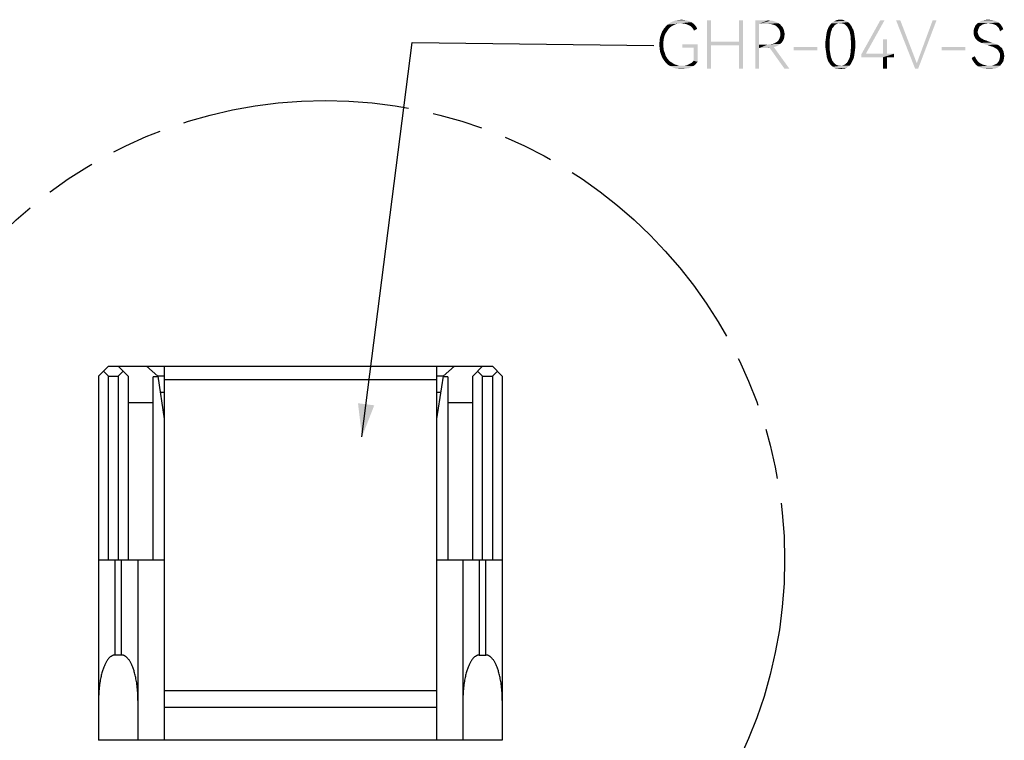
# Model space of a CAD drawing. Units: millimetres. Extents: x 0 to 420, y 0 to 297.
# Drawn here: x 298 to 343, y 106 to 138 of the extents above; entities that cross this region are included whole.
import ezdxf

# ---------------------------------------------------------------- set-up
doc = ezdxf.new("R2010")
doc.units = ezdxf.units.MM
doc.header["$LTSCALE"] = 23.1
doc.linetypes.add('PHANTOM', pattern=[0.8, 0.45, -0.05, 0.1, -0.05, 0.1, -0.05])
doc.layers.get('0').update_dxf_attribs({"linetype": 'CONTINUOUS'})
doc.layers.add('DEFAULT_3', color=7, linetype='PHANTOM')
doc.styles.get("Standard").update_dxf_attribs({"font": 'harmonyos_sans_sc_light.ttf'})
doc.dimstyles.get("Standard").update_dxf_attribs({"dimtxt": 2.2, "dimasz": 1.5, "dimexe": 1.5, "dimexo": 0, "dimtad": 1, "dimzin": 0, "dimdsep": 46, "dimtxsty": 'STANDARD', "dimblk": '_FILLED', "dimblk1": '_FILLED', "dimblk2": '_FILLED', "dimcen": 0.09, "dimazin": 0, "dimtol": 1, "dimtp": 0.01, "dimtm": 0.01, "dimtfac": 1, "dimtofl": 0, "dimtmove": 0, "dimatfit": 3, "dimldrblk": '_FILLED', "dimfxl": 1, "dimtolj": 1, "dimtzin": 0, "dimarcsym": 0})

# ---------------------------------------------------------------- blocks, each defined once
blk = doc.blocks.new('_FILLED')
at = {"color": 0, "linetype": 'ByBlock'}
blk.add_solid([(0, 0), (-1, 0.25), (-1, -0.25)], dxfattribs=at)

msp = doc.modelspace()

# ---------------------------------------------------------------- linework, layer by layer
at = {"color": 7, "linetype": 'Continuous'}
for p, q in [((302.014, 122.186), (302.464, 122.636)), ((302.239, 122.411), (302.464, 122.186)), ((302.464, 122.636), (320.014, 122.636)), ((302.914, 122.636), (303.364, 122.186)), ((302.914, 122.186), (303.139, 122.411)), ((304.204, 122.636), (304.721, 122.191)), ((305.014, 122.636), (305.014, 105.536)), ((317.464, 122.636), (317.464, 105.536)), ((317.757, 122.191), (318.274, 122.636)), ((319.564, 122.636), (319.114, 122.186)), ((319.564, 122.186), (319.339, 122.411)), ((320.464, 122.186), (320.014, 122.636)), ((320.014, 122.186), (320.239, 122.411)), ((302.014, 122.186), (302.014, 105.536)), ((302.464, 122.186), (302.914, 122.186)), ((302.464, 113.786), (302.464, 122.186)), ((302.914, 122.186), (302.914, 113.786)), ((303.364, 122.186), (303.364, 113.786)), ((304.726, 122.156), (304.504, 122.156)), ((304.504, 113.786), (304.504, 122.156)), ((304.721, 122.191), (305.014, 120.236)), ((305.014, 122.186), (304.726, 122.186)), ((305.014, 122.038), (317.464, 122.038)), ((317.757, 122.191), (317.464, 120.236)), ((317.757, 122.186), (317.464, 122.186)), ((317.974, 122.156), (317.752, 122.156)), ((317.974, 122.156), (317.974, 113.786)), ((319.114, 113.786), (319.114, 122.186)), ((319.564, 122.186), (320.014, 122.186)), ((319.564, 113.786), (319.564, 122.186)), ((320.014, 122.186), (320.014, 113.786)), ((320.464, 122.186), (320.464, 105.536)), ((305.014, 121.436), (304.834, 121.436)), ((317.644, 121.436), (317.464, 121.436)), ((303.364, 120.986), (304.504, 120.986)), ((317.974, 120.986), (319.114, 120.986)), ((302.014, 113.786), (305.014, 113.786)), ((303.814, 113.786), (303.814, 105.536)), ((317.464, 113.786), (320.464, 113.786)), ((318.664, 113.786), (318.664, 105.536)), ((303.064, 109.436), (302.764, 109.436)), ((319.414, 109.436), (319.714, 109.436)), ((305.014, 107.816), (317.464, 107.816)), ((320.464, 105.536), (302.014, 105.536))]:
    msp.add_line(p, q, dxfattribs=at)
at = {"color": 9, "linetype": 'Continuous'}
for p, q in [((302.764, 113.786), (302.764, 109.436)), ((303.064, 109.436), (303.064, 113.786)), ((319.414, 113.786), (319.414, 109.436)), ((319.714, 109.436), (319.714, 113.786)), ((317.464, 107.036), (305.014, 107.036))]:
    msp.add_line(p, q, dxfattribs=at)
at = {"color": 7, "linetype": 'Continuous'}
for points in [[(302.764, 109.436), (302.75, 109.435), (302.736, 109.434), (302.721, 109.432), (302.707, 109.429), (302.692, 109.426), (302.677, 109.422), (302.662, 109.416), (302.647, 109.41), (302.632, 109.403), (302.616, 109.395), (302.6, 109.386), (302.585, 109.375), (302.569, 109.364), (302.552, 109.351), (302.536, 109.338), (302.52, 109.323), (302.504, 109.307), (302.487, 109.289), (302.471, 109.271), (302.455, 109.251), (302.439, 109.23), (302.423, 109.208), (302.406, 109.184), (302.39, 109.16), (302.374, 109.134), (302.359, 109.106), (302.343, 109.077), (302.327, 109.047), (302.312, 109.016), (302.296, 108.983), (302.281, 108.948), (302.266, 108.912), (302.251, 108.874), (302.236, 108.835), (302.222, 108.794), (302.208, 108.752), (302.194, 108.707), (302.18, 108.661), (302.166, 108.614), (302.153, 108.564), (302.14, 108.512), (302.128, 108.458), (302.116, 108.403), (302.104, 108.345), (302.093, 108.285), (302.082, 108.223), (302.072, 108.158), (302.062, 108.091), (302.053, 108.021), (302.045, 107.949), (302.037, 107.874), (302.031, 107.796), (302.025, 107.716), (302.021, 107.632), (302.017, 107.545), (302.015, 107.455), (302.014, 107.361)], [(303.814, 107.361), (303.813, 107.455), (303.811, 107.545), (303.808, 107.632), (303.803, 107.716), (303.797, 107.796), (303.791, 107.874), (303.783, 107.949), (303.775, 108.021), (303.766, 108.091), (303.757, 108.158), (303.746, 108.223), (303.736, 108.285), (303.724, 108.345), (303.713, 108.403), (303.701, 108.459), (303.688, 108.512), (303.675, 108.564), (303.662, 108.614), (303.649, 108.661), (303.635, 108.707), (303.621, 108.752), (303.606, 108.794), (303.592, 108.835), (303.577, 108.874), (303.562, 108.912), (303.547, 108.948), (303.532, 108.983), (303.517, 109.016), (303.501, 109.047), (303.485, 109.077), (303.47, 109.106), (303.454, 109.134), (303.438, 109.16), (303.422, 109.184), (303.406, 109.208), (303.39, 109.23), (303.373, 109.251), (303.357, 109.271), (303.341, 109.289), (303.325, 109.306), (303.308, 109.323), (303.292, 109.337), (303.276, 109.351), (303.26, 109.364), (303.244, 109.375), (303.228, 109.386), (303.212, 109.395), (303.197, 109.403), (303.181, 109.41), (303.166, 109.416), (303.151, 109.422), (303.137, 109.426), (303.122, 109.429), (303.107, 109.432), (303.093, 109.434), (303.078, 109.435), (303.064, 109.436)], [(319.414, 109.436), (319.4, 109.435), (319.386, 109.434), (319.371, 109.432), (319.357, 109.429), (319.342, 109.426), (319.327, 109.422), (319.312, 109.416), (319.297, 109.41), (319.282, 109.403), (319.266, 109.395), (319.25, 109.386), (319.235, 109.375), (319.219, 109.364), (319.202, 109.351), (319.186, 109.338), (319.17, 109.323), (319.154, 109.307), (319.137, 109.289), (319.121, 109.271), (319.105, 109.251), (319.089, 109.23), (319.073, 109.208), (319.056, 109.184), (319.04, 109.16), (319.024, 109.134), (319.009, 109.106), (318.993, 109.077), (318.977, 109.047), (318.962, 109.016), (318.946, 108.983), (318.931, 108.948), (318.916, 108.912), (318.901, 108.874), (318.886, 108.835), (318.872, 108.794), (318.858, 108.752), (318.844, 108.707), (318.83, 108.661), (318.816, 108.614), (318.803, 108.564), (318.79, 108.512), (318.778, 108.458), (318.766, 108.403), (318.754, 108.345), (318.743, 108.285), (318.732, 108.223), (318.722, 108.158), (318.712, 108.091), (318.703, 108.021), (318.695, 107.949), (318.687, 107.874), (318.681, 107.796), (318.675, 107.716), (318.671, 107.632), (318.667, 107.545), (318.665, 107.455), (318.664, 107.361)], [(320.464, 107.361), (320.463, 107.455), (320.461, 107.545), (320.458, 107.632), (320.453, 107.716), (320.447, 107.796), (320.441, 107.874), (320.433, 107.949), (320.425, 108.021), (320.416, 108.091), (320.407, 108.158), (320.396, 108.223), (320.386, 108.285), (320.374, 108.345), (320.363, 108.403), (320.351, 108.459), (320.338, 108.512), (320.325, 108.564), (320.312, 108.614), (320.299, 108.661), (320.285, 108.707), (320.271, 108.752), (320.256, 108.794), (320.242, 108.835), (320.227, 108.874), (320.212, 108.912), (320.197, 108.948), (320.182, 108.983), (320.167, 109.016), (320.151, 109.047), (320.135, 109.077), (320.12, 109.106), (320.104, 109.134), (320.088, 109.16), (320.072, 109.184), (320.056, 109.208), (320.04, 109.23), (320.023, 109.251), (320.007, 109.271), (319.991, 109.289), (319.975, 109.306), (319.958, 109.323), (319.942, 109.337), (319.926, 109.351), (319.91, 109.364), (319.894, 109.375), (319.878, 109.386), (319.862, 109.395), (319.847, 109.403), (319.831, 109.41), (319.816, 109.416), (319.801, 109.422), (319.787, 109.426), (319.772, 109.429), (319.757, 109.432), (319.743, 109.434), (319.728, 109.435), (319.714, 109.436)]]:
    msp.add_lwpolyline(points, dxfattribs=at)
at = {"color": 2, "linetype": 'Continuous'}
for points in [[(328.136, 138.13), (327.847, 138.066), (327.928, 138.162)], [(328.313, 138.242), (327.928, 138.162), (328.024, 138.258)], [(328.313, 138.242), (328.217, 138.194), (327.928, 138.162)], [(327.928, 138.162), (328.217, 138.194), (328.136, 138.13)], [(328.65, 138.322), (328.024, 138.258), (328.136, 138.339)], [(328.65, 138.322), (328.538, 138.306), (328.024, 138.258)], [(328.538, 138.306), (328.426, 138.29), (328.024, 138.258)], [(328.024, 138.258), (328.426, 138.29), (328.313, 138.242)], [(329.1, 138.371), (328.136, 138.339), (328.265, 138.403)], [(328.65, 138.322), (328.136, 138.339), (329.1, 138.371)], [(328.891, 138.451), (329.004, 138.419), (328.265, 138.403)], [(328.891, 138.451), (328.265, 138.403), (328.377, 138.451)], [(328.265, 138.403), (329.004, 138.419), (329.1, 138.371)], [(328.779, 138.467), (328.377, 138.451), (328.522, 138.467)], [(328.377, 138.451), (328.779, 138.467), (328.891, 138.451)], [(328.522, 138.467), (328.65, 138.483), (328.779, 138.467)], [(328.747, 138.306), (328.65, 138.322), (329.1, 138.371)], [(328.747, 138.306), (329.1, 138.371), (329.196, 138.306)], [(329.196, 138.306), (328.843, 138.29), (328.747, 138.306)], [(328.923, 138.258), (328.843, 138.29), (329.196, 138.306)], [(328.923, 138.258), (329.196, 138.306), (329.261, 138.242)], [(329.261, 138.242), (329.004, 138.226), (328.923, 138.258)], [(329.084, 138.178), (329.004, 138.226), (329.261, 138.242)], [(329.084, 138.178), (329.261, 138.242), (329.325, 138.162)], [(329.325, 138.162), (329.148, 138.114), (329.084, 138.178)], [(329.148, 138.114), (329.325, 138.162), (329.373, 138.066)], [(329.999, 138.451), (329.999, 137.471), (329.823, 136.251)], [(329.999, 138.451), (329.823, 136.251), (329.823, 138.451)], [(331.461, 138.451), (331.284, 137.471), (331.284, 138.451)], [(331.284, 137.311), (331.284, 137.471), (331.461, 138.451)], [(331.284, 136.251), (331.284, 137.311), (331.461, 138.451)], [(331.284, 136.251), (331.461, 138.451), (331.461, 136.251)], [(332.023, 138.451), (332.601, 138.451), (332.199, 138.29)], [(332.199, 138.29), (332.023, 136.251), (332.023, 138.451)], [(332.199, 138.29), (332.199, 137.343), (332.023, 136.251)], [(332.601, 138.451), (332.713, 138.435), (332.199, 138.29)], [(332.809, 138.435), (332.906, 138.403), (332.199, 138.29)], [(332.713, 138.435), (332.809, 138.435), (332.199, 138.29)], [(332.906, 138.403), (333.002, 138.371), (332.199, 138.29)], [(333.002, 138.371), (333.082, 138.322), (332.199, 138.29)], [(332.585, 138.29), (332.199, 138.29), (333.082, 138.322)], [(332.713, 138.29), (332.585, 138.29), (333.082, 138.322)], [(332.713, 138.29), (333.082, 138.322), (333.163, 138.274)], [(333.163, 138.274), (332.826, 138.258), (332.713, 138.29)], [(332.938, 138.226), (332.826, 138.258), (333.163, 138.274)], [(332.938, 138.226), (333.163, 138.274), (333.211, 138.21)], [(333.211, 138.21), (333.018, 138.162), (332.938, 138.226)], [(333.018, 138.162), (333.211, 138.21), (333.275, 138.146)], [(333.275, 138.146), (333.082, 138.098), (333.018, 138.162)], [(333.082, 138.098), (333.275, 138.146), (333.307, 138.082)], [(335.62, 138.178), (335.363, 138.114), (335.411, 138.194)], [(335.62, 138.178), (335.588, 138.13), (335.363, 138.114)], [(335.7, 138.258), (335.652, 138.226), (335.411, 138.194)], [(335.7, 138.258), (335.411, 138.194), (335.459, 138.258)], [(335.411, 138.194), (335.652, 138.226), (335.62, 138.178)], [(335.861, 138.322), (335.796, 138.306), (335.459, 138.258)], [(335.861, 138.322), (335.459, 138.258), (335.507, 138.322)], [(335.796, 138.306), (335.748, 138.29), (335.459, 138.258)], [(335.459, 138.258), (335.748, 138.29), (335.7, 138.258)], [(336.262, 138.371), (335.507, 138.322), (335.572, 138.371)], [(335.861, 138.322), (335.507, 138.322), (336.262, 138.371)], [(335.572, 138.371), (335.62, 138.403), (336.198, 138.419)], [(335.572, 138.371), (336.198, 138.419), (336.262, 138.371)], [(336.134, 138.435), (336.198, 138.419), (335.62, 138.403)], [(336.134, 138.435), (335.62, 138.403), (335.684, 138.435)], [(336.069, 138.467), (335.684, 138.435), (335.764, 138.467)], [(335.684, 138.435), (336.069, 138.467), (336.134, 138.435)], [(335.909, 138.483), (335.989, 138.483), (335.764, 138.467)], [(335.909, 138.483), (335.764, 138.467), (335.828, 138.483)], [(335.764, 138.467), (335.989, 138.483), (336.069, 138.467)], [(335.909, 138.322), (335.861, 138.322), (336.262, 138.371)], [(335.973, 138.322), (335.909, 138.322), (336.262, 138.371)], [(335.973, 138.322), (336.262, 138.371), (336.326, 138.322)], [(336.326, 138.322), (336.021, 138.306), (335.973, 138.322)], [(336.085, 138.29), (336.021, 138.306), (336.326, 138.322)], [(336.134, 138.258), (336.085, 138.29), (336.326, 138.322)], [(336.134, 138.258), (336.326, 138.322), (336.374, 138.258)], [(336.374, 138.258), (336.166, 138.226), (336.134, 138.258)], [(336.166, 138.226), (336.374, 138.258), (336.423, 138.194)], [(336.423, 138.194), (336.214, 138.178), (336.166, 138.226)], [(336.246, 138.13), (336.214, 138.178), (336.423, 138.194)], [(336.246, 138.13), (336.423, 138.194), (336.455, 138.114)], [(337.932, 138.451), (337.081, 136.925), (336.872, 136.893)], [(337.932, 138.451), (336.872, 136.893), (337.739, 138.451)], [(338.655, 138.451), (339.329, 136.251), (338.462, 138.451)], [(338.655, 138.451), (339.409, 136.492), (339.329, 136.251)], [(339.329, 136.251), (339.409, 136.492), (340.309, 138.451)], [(339.329, 136.251), (340.309, 138.451), (339.474, 136.251)], [(340.309, 138.451), (339.409, 136.492), (340.132, 138.451)], [(342.027, 138.082), (342.059, 138.146), (342.268, 138.162)], [(342.027, 138.082), (342.268, 138.162), (342.236, 138.082)], [(342.332, 138.21), (342.059, 138.146), (342.091, 138.226)], [(342.332, 138.21), (342.268, 138.162), (342.059, 138.146)], [(342.412, 138.258), (342.091, 138.226), (342.139, 138.274)], [(342.091, 138.226), (342.412, 138.258), (342.332, 138.21)], [(342.685, 138.322), (342.139, 138.274), (342.204, 138.339)], [(342.685, 138.322), (342.589, 138.306), (342.139, 138.274)], [(342.589, 138.306), (342.493, 138.29), (342.139, 138.274)], [(342.139, 138.274), (342.493, 138.29), (342.412, 138.258)], [(343.135, 138.355), (342.204, 138.339), (342.268, 138.371)], [(342.685, 138.322), (342.204, 138.339), (343.135, 138.355)], [(343.055, 138.403), (342.268, 138.371), (342.348, 138.419)], [(342.268, 138.371), (343.055, 138.403), (343.135, 138.355)], [(342.942, 138.451), (342.348, 138.419), (342.428, 138.451)], [(342.348, 138.419), (342.942, 138.451), (343.055, 138.403)], [(342.83, 138.467), (342.428, 138.451), (342.509, 138.467)], [(342.428, 138.451), (342.83, 138.467), (342.942, 138.451)], [(342.701, 138.483), (342.509, 138.467), (342.605, 138.483)], [(342.509, 138.467), (342.701, 138.483), (342.83, 138.467)], [(342.782, 138.306), (342.685, 138.322), (343.135, 138.355)], [(342.878, 138.29), (342.782, 138.306), (343.135, 138.355)], [(342.878, 138.29), (343.135, 138.355), (343.215, 138.29)], [(343.215, 138.29), (342.958, 138.258), (342.878, 138.29)], [(343.039, 138.226), (342.958, 138.258), (343.215, 138.29)], [(343.039, 138.226), (343.215, 138.29), (343.28, 138.21)], [(343.28, 138.21), (343.103, 138.162), (343.039, 138.226)], [(343.103, 138.162), (343.28, 138.21), (343.328, 138.13)], [(343.328, 138.13), (343.151, 138.114), (343.103, 138.162)], [(327.88, 137.744), (327.671, 137.664), (327.719, 137.809)], [(327.671, 137.664), (327.88, 137.744), (327.847, 137.616)], [(327.928, 137.857), (327.719, 137.809), (327.767, 137.937)], [(327.719, 137.809), (327.928, 137.857), (327.88, 137.744)], [(328.056, 138.049), (327.767, 137.937), (327.847, 138.066)], [(328.056, 138.049), (327.992, 137.953), (327.767, 137.937)], [(327.767, 137.937), (327.992, 137.953), (327.928, 137.857)], [(327.847, 138.066), (328.136, 138.13), (328.056, 138.049)], [(329.373, 138.066), (329.196, 138.049), (329.148, 138.114)], [(329.196, 138.049), (329.373, 138.066), (329.228, 137.985)], [(333.307, 138.082), (333.131, 138.017), (333.082, 138.098)], [(333.131, 138.017), (333.307, 138.082), (333.339, 138.001)], [(333.339, 138.001), (333.163, 137.921), (333.131, 138.017)], [(333.355, 137.712), (333.131, 137.616), (333.163, 137.712)], [(333.131, 137.616), (333.355, 137.712), (333.339, 137.616)], [(333.163, 137.921), (333.339, 138.001), (333.355, 137.905)], [(333.355, 137.905), (333.179, 137.825), (333.163, 137.921)], [(333.372, 137.825), (333.163, 137.712), (333.179, 137.825)], [(333.163, 137.712), (333.372, 137.825), (333.355, 137.712)], [(333.179, 137.825), (333.355, 137.905), (333.372, 137.825)], [(335.443, 137.68), (335.25, 137.6), (335.266, 137.728)], [(335.459, 137.776), (335.266, 137.728), (335.282, 137.841)], [(335.266, 137.728), (335.459, 137.776), (335.443, 137.68)], [(335.491, 137.937), (335.475, 137.857), (335.282, 137.841)], [(335.491, 137.937), (335.282, 137.841), (335.299, 137.937)], [(335.282, 137.841), (335.475, 137.857), (335.459, 137.776)], [(335.523, 138.017), (335.299, 137.937), (335.331, 138.033)], [(335.299, 137.937), (335.523, 138.017), (335.491, 137.937)], [(335.539, 138.082), (335.331, 138.033), (335.363, 138.114)], [(335.331, 138.033), (335.539, 138.082), (335.523, 138.017)], [(335.363, 138.114), (335.588, 138.13), (335.539, 138.082)], [(336.455, 138.114), (336.278, 138.082), (336.246, 138.13)], [(336.278, 138.082), (336.455, 138.114), (336.503, 138.033)], [(336.503, 138.033), (336.31, 138.017), (336.278, 138.082)], [(336.342, 137.937), (336.31, 138.017), (336.503, 138.033)], [(336.342, 137.937), (336.503, 138.033), (336.535, 137.937)], [(336.535, 137.937), (336.358, 137.857), (336.342, 137.937)], [(336.358, 137.857), (336.535, 137.937), (336.551, 137.841)], [(336.551, 137.841), (336.374, 137.776), (336.358, 137.857)], [(336.374, 137.776), (336.551, 137.841), (336.567, 137.728)], [(336.567, 137.728), (336.391, 137.68), (336.374, 137.776)], [(336.391, 137.68), (336.567, 137.728), (336.583, 137.616)], [(342.236, 138.082), (342.011, 138.001), (342.027, 138.082)], [(342.011, 138.001), (342.236, 138.082), (342.204, 138.001)], [(342.204, 138.001), (342.188, 137.921), (342.011, 137.905)], [(342.204, 138.001), (342.011, 137.905), (342.011, 138.001)], [(342.011, 137.905), (342.188, 137.921), (342.204, 137.857)], [(342.204, 137.857), (342.011, 137.825), (342.011, 137.905)], [(342.011, 137.825), (342.204, 137.857), (342.22, 137.809)], [(342.22, 137.809), (342.027, 137.744), (342.011, 137.825)], [(342.22, 137.809), (342.236, 137.76), (342.027, 137.744)], [(342.027, 137.744), (342.236, 137.76), (342.268, 137.712)], [(342.268, 137.712), (342.059, 137.68), (342.027, 137.744)], [(342.059, 137.68), (342.268, 137.712), (342.348, 137.632)], [(343.151, 138.114), (343.328, 138.13), (343.36, 138.049)], [(343.36, 138.049), (343.183, 138.033), (343.151, 138.114)], [(343.183, 138.033), (343.36, 138.049), (343.215, 137.953)], [(327.831, 137.487), (327.639, 137.359), (327.655, 137.52)], [(327.639, 137.359), (327.831, 137.487), (327.831, 137.359)], [(327.831, 137.359), (327.655, 137.182), (327.639, 137.359)], [(327.847, 137.616), (327.655, 137.52), (327.671, 137.664)], [(327.655, 137.52), (327.847, 137.616), (327.831, 137.487)], [(327.831, 137.359), (327.831, 137.214), (327.655, 137.182)], [(329.389, 137.359), (328.699, 137.198), (328.699, 137.359)], [(329.212, 137.198), (328.699, 137.198), (329.389, 137.359)], [(329.212, 136.604), (329.212, 137.198), (329.389, 137.359)], [(329.212, 136.604), (329.389, 137.359), (329.389, 136.556)], [(329.999, 137.471), (329.999, 137.311), (329.823, 136.251)], [(329.823, 136.251), (329.999, 137.311), (329.999, 136.251)], [(329.999, 137.471), (331.284, 137.471), (329.999, 137.311)], [(331.284, 137.311), (329.999, 137.311), (331.284, 137.471)], [(332.199, 137.343), (332.199, 137.182), (332.023, 136.251)], [(332.585, 137.343), (333.082, 137.311), (332.199, 137.182)], [(332.199, 137.343), (332.585, 137.343), (332.199, 137.182)], [(333.082, 137.311), (332.986, 137.263), (332.199, 137.182)], [(332.986, 137.263), (332.874, 137.231), (332.199, 137.182)], [(332.585, 137.343), (332.713, 137.359), (333.163, 137.375)], [(332.585, 137.343), (333.163, 137.375), (333.082, 137.311)], [(333.163, 137.375), (332.713, 137.359), (332.826, 137.375)], [(332.826, 137.375), (332.938, 137.423), (333.243, 137.439)], [(332.826, 137.375), (333.243, 137.439), (333.163, 137.375)], [(333.243, 137.439), (332.938, 137.423), (333.018, 137.471)], [(333.291, 137.52), (333.018, 137.471), (333.082, 137.536)], [(333.018, 137.471), (333.291, 137.52), (333.243, 137.439)], [(333.339, 137.616), (333.082, 137.536), (333.131, 137.616)], [(333.082, 137.536), (333.339, 137.616), (333.291, 137.52)], [(335.427, 137.568), (335.234, 137.487), (335.25, 137.6)], [(335.234, 137.487), (335.427, 137.568), (335.427, 137.455)], [(335.427, 137.455), (335.234, 137.343), (335.234, 137.487)], [(335.234, 137.343), (335.427, 137.455), (335.427, 137.343)], [(335.427, 137.343), (335.427, 137.231), (335.234, 137.214)], [(335.427, 137.343), (335.234, 137.214), (335.234, 137.343)], [(335.25, 137.6), (335.443, 137.68), (335.427, 137.568)], [(336.583, 137.616), (336.391, 137.568), (336.391, 137.68)], [(336.391, 137.568), (336.583, 137.616), (336.599, 137.487)], [(336.599, 137.487), (336.407, 137.455), (336.391, 137.568)], [(336.407, 137.343), (336.407, 137.455), (336.599, 137.487)], [(336.407, 137.343), (336.599, 137.487), (336.599, 137.343)], [(336.599, 137.343), (336.407, 137.231), (336.407, 137.343)], [(336.407, 137.231), (336.599, 137.343), (336.599, 137.214)], [(338.045, 137.584), (337.868, 136.925), (337.868, 137.584)], [(337.868, 136.925), (338.045, 137.584), (338.045, 136.925)], [(342.348, 137.632), (342.091, 137.616), (342.059, 137.68)], [(342.091, 137.616), (342.348, 137.632), (342.445, 137.584)], [(342.445, 137.584), (342.139, 137.568), (342.091, 137.616)], [(342.139, 137.568), (342.445, 137.584), (342.493, 137.552)], [(342.493, 137.552), (342.188, 137.52), (342.139, 137.568)], [(342.493, 137.552), (342.573, 137.536), (342.188, 137.52)], [(342.188, 137.52), (342.573, 137.536), (342.637, 137.503)], [(342.637, 137.503), (342.236, 137.487), (342.188, 137.52)], [(342.236, 137.487), (342.637, 137.503), (342.734, 137.471)], [(342.734, 137.471), (342.3, 137.455), (342.236, 137.487)], [(342.3, 137.455), (342.734, 137.471), (342.83, 137.439)], [(342.83, 137.439), (342.364, 137.423), (342.3, 137.455)], [(342.364, 137.423), (342.83, 137.439), (342.926, 137.407)], [(342.926, 137.407), (342.445, 137.391), (342.364, 137.423)], [(342.445, 137.391), (342.926, 137.407), (343.007, 137.375)], [(343.007, 137.375), (342.525, 137.359), (342.445, 137.391)], [(342.525, 137.359), (343.007, 137.375), (343.087, 137.343)], [(343.087, 137.343), (342.637, 137.327), (342.525, 137.359)], [(342.637, 137.327), (343.087, 137.343), (343.151, 137.311)], [(343.151, 137.311), (342.718, 137.295), (342.637, 137.327)], [(342.814, 137.263), (342.718, 137.295), (343.151, 137.311)], [(342.814, 137.263), (343.151, 137.311), (343.199, 137.263)], [(343.199, 137.263), (342.878, 137.247), (342.814, 137.263)], [(342.942, 137.214), (342.878, 137.247), (343.199, 137.263)], [(342.942, 137.214), (343.199, 137.263), (343.264, 137.214)], [(327.655, 137.182), (327.831, 137.214), (327.847, 137.086)], [(327.847, 137.086), (327.671, 137.038), (327.655, 137.182)], [(327.671, 137.038), (327.847, 137.086), (327.896, 136.958)], [(327.896, 136.958), (327.719, 136.893), (327.671, 137.038)], [(327.719, 136.893), (327.896, 136.958), (327.928, 136.845)], [(327.928, 136.845), (327.767, 136.765), (327.719, 136.893)], [(327.767, 136.765), (327.928, 136.845), (327.992, 136.733)], [(332.023, 136.251), (332.199, 137.182), (332.199, 136.251)], [(332.874, 137.231), (332.681, 137.198), (332.199, 137.182)], [(332.601, 137.182), (332.199, 137.182), (332.681, 137.198)], [(332.601, 137.182), (332.681, 137.198), (332.633, 137.182)], [(333.355, 136.251), (332.681, 137.198), (332.874, 137.231)], [(333.355, 136.251), (332.874, 137.231), (333.58, 136.251)], [(334.865, 137.231), (333.789, 137.086), (333.789, 137.231)], [(333.789, 137.086), (334.865, 137.231), (334.865, 137.086)], [(335.234, 137.214), (335.427, 137.231), (335.427, 137.118)], [(335.427, 137.118), (335.25, 137.086), (335.234, 137.214)], [(335.25, 137.086), (335.427, 137.118), (335.443, 137.022)], [(335.443, 137.022), (335.266, 136.974), (335.25, 137.086)], [(335.266, 136.974), (335.443, 137.022), (335.459, 136.925)], [(335.459, 136.925), (335.282, 136.861), (335.266, 136.974)], [(335.282, 136.861), (335.459, 136.925), (335.475, 136.829)], [(335.475, 136.829), (335.299, 136.749), (335.282, 136.861)], [(335.299, 136.749), (335.475, 136.829), (335.491, 136.749)], [(336.342, 136.749), (336.358, 136.829), (336.551, 136.861)], [(336.342, 136.749), (336.551, 136.861), (336.535, 136.749)], [(336.551, 136.861), (336.358, 136.829), (336.374, 136.925)], [(336.567, 136.974), (336.374, 136.925), (336.391, 137.022)], [(336.374, 136.925), (336.567, 136.974), (336.551, 136.861)], [(336.599, 137.214), (336.391, 137.118), (336.407, 137.231)], [(336.391, 137.118), (336.599, 137.214), (336.583, 137.086)], [(336.583, 137.086), (336.391, 137.022), (336.391, 137.118)], [(336.391, 137.022), (336.583, 137.086), (336.567, 136.974)], [(338.045, 136.925), (338.366, 136.925), (336.872, 136.893)], [(337.868, 136.925), (338.045, 136.925), (336.872, 136.893)], [(337.081, 136.925), (337.868, 136.925), (336.872, 136.893)], [(336.872, 136.765), (336.872, 136.893), (338.366, 136.925)], [(337.868, 136.765), (336.872, 136.765), (338.366, 136.925)], [(338.045, 136.765), (337.868, 136.765), (338.366, 136.925)], [(338.045, 136.765), (338.366, 136.925), (338.366, 136.765)], [(341.626, 137.231), (340.55, 137.086), (340.55, 137.231)], [(340.55, 137.086), (341.626, 137.231), (341.626, 137.086)], [(341.915, 136.733), (342.059, 136.813), (342.107, 136.717)], [(343.264, 137.214), (343.055, 137.15), (342.942, 137.214)], [(343.264, 137.214), (343.312, 137.166), (343.055, 137.15)], [(343.055, 137.15), (343.312, 137.166), (343.344, 137.086)], [(343.344, 137.086), (343.135, 137.07), (343.055, 137.15)], [(343.135, 137.07), (343.344, 137.086), (343.376, 137.022)], [(343.376, 137.022), (343.167, 137.006), (343.135, 137.07)], [(343.199, 136.958), (343.167, 137.006), (343.376, 137.022)], [(343.199, 136.958), (343.376, 137.022), (343.392, 136.925)], [(343.392, 136.925), (343.215, 136.893), (343.199, 136.958)], [(343.199, 136.717), (343.215, 136.813), (343.408, 136.829)], [(343.199, 136.717), (343.408, 136.829), (343.392, 136.701)], [(343.215, 136.893), (343.392, 136.925), (343.408, 136.829)], [(343.408, 136.829), (343.215, 136.813), (343.215, 136.893)], [(327.992, 136.733), (327.847, 136.636), (327.767, 136.765)], [(327.992, 136.733), (328.056, 136.652), (327.847, 136.636)], [(327.847, 136.636), (328.056, 136.652), (328.136, 136.572)], [(328.136, 136.572), (327.928, 136.524), (327.847, 136.636)], [(327.928, 136.524), (328.136, 136.572), (328.233, 136.508)], [(328.233, 136.508), (328.024, 136.428), (327.928, 136.524)], [(328.233, 136.508), (328.329, 136.444), (328.024, 136.428)], [(328.024, 136.428), (328.329, 136.444), (328.442, 136.412)], [(328.442, 136.412), (328.136, 136.363), (328.024, 136.428)], [(328.442, 136.412), (328.554, 136.379), (328.136, 136.363)], [(328.682, 136.379), (328.763, 136.379), (328.136, 136.363)], [(328.554, 136.379), (328.682, 136.379), (328.136, 136.363)], [(329.196, 136.363), (328.136, 136.363), (328.763, 136.379)], [(329.196, 136.363), (328.265, 136.299), (328.136, 136.363)], [(329.196, 136.363), (329.1, 136.315), (328.265, 136.299)], [(328.763, 136.379), (328.843, 136.395), (329.261, 136.412)], [(328.763, 136.379), (329.261, 136.412), (329.196, 136.363)], [(329.261, 136.412), (328.843, 136.395), (328.923, 136.412)], [(328.923, 136.412), (328.988, 136.444), (329.325, 136.476)], [(328.923, 136.412), (329.325, 136.476), (329.261, 136.412)], [(329.325, 136.476), (328.988, 136.444), (329.052, 136.476)], [(329.052, 136.476), (329.116, 136.508), (329.389, 136.556)], [(329.052, 136.476), (329.389, 136.556), (329.325, 136.476)], [(329.389, 136.556), (329.116, 136.508), (329.164, 136.556)], [(329.389, 136.556), (329.164, 136.556), (329.212, 136.604)], [(335.491, 136.749), (335.331, 136.668), (335.299, 136.749)], [(335.491, 136.749), (335.523, 136.685), (335.331, 136.668)], [(335.331, 136.668), (335.523, 136.685), (335.539, 136.62)], [(335.539, 136.62), (335.363, 136.572), (335.331, 136.668)], [(335.363, 136.572), (335.539, 136.62), (335.588, 136.556)], [(335.588, 136.556), (335.411, 136.508), (335.363, 136.572)], [(335.411, 136.508), (335.588, 136.556), (335.62, 136.508)], [(335.62, 136.508), (335.459, 136.428), (335.411, 136.508)], [(335.62, 136.508), (335.652, 136.476), (335.459, 136.428)], [(335.652, 136.476), (335.7, 136.444), (335.459, 136.428)], [(335.459, 136.428), (335.7, 136.444), (335.748, 136.412)], [(335.748, 136.412), (335.507, 136.379), (335.459, 136.428)], [(335.748, 136.412), (335.796, 136.395), (335.507, 136.379)], [(335.507, 136.379), (335.796, 136.395), (335.861, 136.379)], [(335.861, 136.379), (335.572, 136.331), (335.507, 136.379)], [(335.973, 136.379), (336.326, 136.379), (335.572, 136.331)], [(335.909, 136.379), (335.973, 136.379), (335.572, 136.331)], [(335.861, 136.379), (335.909, 136.379), (335.572, 136.331)], [(335.572, 136.331), (336.326, 136.379), (336.262, 136.331)], [(335.973, 136.379), (336.021, 136.395), (336.374, 136.428)], [(335.973, 136.379), (336.374, 136.428), (336.326, 136.379)], [(336.021, 136.395), (336.085, 136.412), (336.374, 136.428)], [(336.374, 136.428), (336.085, 136.412), (336.134, 136.444)], [(336.134, 136.444), (336.166, 136.476), (336.423, 136.508)], [(336.134, 136.444), (336.423, 136.508), (336.374, 136.428)], [(336.423, 136.508), (336.166, 136.476), (336.214, 136.508)], [(336.214, 136.508), (336.246, 136.556), (336.455, 136.572)], [(336.214, 136.508), (336.455, 136.572), (336.423, 136.508)], [(336.455, 136.572), (336.246, 136.556), (336.278, 136.62)], [(336.503, 136.668), (336.278, 136.62), (336.31, 136.685)], [(336.278, 136.62), (336.503, 136.668), (336.455, 136.572)], [(336.535, 136.749), (336.31, 136.685), (336.342, 136.749)], [(336.31, 136.685), (336.535, 136.749), (336.503, 136.668)], [(338.045, 136.765), (337.868, 136.251), (337.868, 136.765)], [(337.868, 136.251), (338.045, 136.765), (338.045, 136.251)], [(342.107, 136.717), (341.963, 136.62), (341.915, 136.733)], [(342.107, 136.717), (342.155, 136.636), (341.963, 136.62)], [(341.963, 136.62), (342.155, 136.636), (342.22, 136.556)], [(342.22, 136.556), (342.027, 136.524), (341.963, 136.62)], [(342.027, 136.524), (342.22, 136.556), (342.3, 136.492)], [(342.3, 136.492), (342.107, 136.428), (342.027, 136.524)], [(342.3, 136.492), (342.396, 136.444), (342.107, 136.428)], [(342.107, 136.428), (342.396, 136.444), (342.493, 136.412)], [(342.493, 136.412), (342.204, 136.347), (342.107, 136.428)], [(342.493, 136.412), (342.605, 136.379), (342.204, 136.347)], [(342.83, 136.379), (343.215, 136.379), (342.204, 136.347)], [(342.718, 136.379), (342.83, 136.379), (342.204, 136.347)], [(342.605, 136.379), (342.718, 136.379), (342.204, 136.347)], [(342.316, 136.299), (342.204, 136.347), (343.215, 136.379)], [(342.316, 136.299), (343.215, 136.379), (343.119, 136.299)], [(342.83, 136.379), (342.926, 136.412), (343.296, 136.476)], [(342.83, 136.379), (343.296, 136.476), (343.215, 136.379)], [(342.926, 136.412), (343.007, 136.444), (343.296, 136.476)], [(343.296, 136.476), (343.007, 136.444), (343.087, 136.492)], [(343.087, 136.492), (343.135, 136.556), (343.36, 136.572)], [(343.087, 136.492), (343.36, 136.572), (343.296, 136.476)], [(343.36, 136.572), (343.135, 136.556), (343.183, 136.636)], [(343.392, 136.701), (343.183, 136.636), (343.199, 136.717)], [(343.183, 136.636), (343.392, 136.701), (343.36, 136.572)], [(328.265, 136.299), (329.1, 136.315), (329.004, 136.267)], [(329.004, 136.267), (328.393, 136.251), (328.265, 136.299)], [(328.393, 136.251), (329.004, 136.267), (328.891, 136.251)], [(328.891, 136.251), (328.522, 136.235), (328.393, 136.251)], [(328.666, 136.235), (328.522, 136.235), (328.891, 136.251)], [(328.666, 136.235), (328.891, 136.251), (328.779, 136.235)], [(336.262, 136.331), (335.62, 136.283), (335.572, 136.331)], [(335.62, 136.283), (336.262, 136.331), (336.198, 136.283)], [(336.198, 136.283), (335.684, 136.251), (335.62, 136.283)], [(335.764, 136.251), (335.684, 136.251), (336.198, 136.283)], [(336.069, 136.251), (335.764, 136.251), (336.198, 136.283)], [(336.069, 136.251), (335.828, 136.235), (335.764, 136.251)], [(335.909, 136.235), (335.828, 136.235), (336.069, 136.251)], [(335.909, 136.235), (336.069, 136.251), (335.989, 136.235)], [(336.069, 136.251), (336.198, 136.283), (336.134, 136.251)], [(343.119, 136.299), (342.445, 136.251), (342.316, 136.299)], [(342.445, 136.251), (343.119, 136.299), (342.991, 136.251)], [(342.991, 136.251), (342.573, 136.235), (342.445, 136.251)], [(342.718, 136.235), (342.573, 136.235), (342.991, 136.251)], [(342.718, 136.235), (342.991, 136.251), (342.862, 136.235)]]:
    msp.add_solid(points, dxfattribs=at)
at = {"layer": 'DEFAULT_3', "color": 2, "linetype": 'PHANTOM'}
msp.add_circle((312.37, 113.786), 21, dxfattribs=at)

# ---------------------------------------------------------------- leaders
at = {"color": 2, "linetype": 'Continuous'}
msp.add_leader([(314.053, 119.411), (316.347, 137.436), (327.398, 137.3)], dimstyle='STANDARD', override={"dimtad": 0}, dxfattribs=at)

doc.saveas('drawing.dxf')
